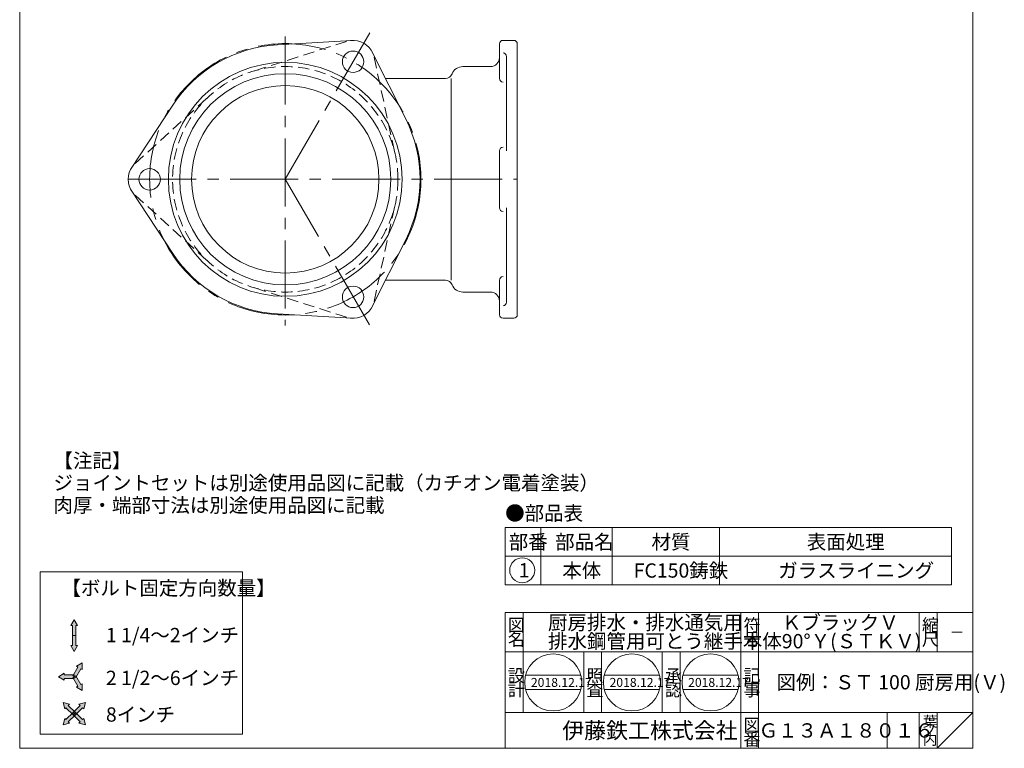
# Model space of a CAD drawing. Units: inches. Extents: x 1073 to 1624, y -192 to 548.
# Drawn here: x 1073 to 1624, y -192 to 216 of the extents above; entities that cross this region are included whole.
import ezdxf

# ---------------------------------------------------------------- set-up
doc = ezdxf.new("R2010")
doc.units = ezdxf.units.IN
doc.header["$LTSCALE"] = 2
doc.header["$MEASUREMENT"] = 0
doc.header["$PDMODE"] = 65
doc.header["$PDSIZE"] = 0.2
doc.linetypes.add('CENTER2', pattern=[28.575, 19.05, -3.175, 3.175, -3.175])
doc.linetypes.add('HIDDEN2', pattern=[4.7625, 3.175, -1.5875])
doc.layers.add('1', color=7, linetype='Continuous', lineweight=0)
doc.layers.add('2', color=7, linetype='Continuous', lineweight=0)
doc.styles.add('MTSTANDARD', font='MONOTXT.shx', dxfattribs={"bigfont": 'EXTFONT.shx'})
doc.styles.add('MTSTANDARD1', font='MONOTXT.shx', dxfattribs={"bigfont": 'EXTFONT.shx'})
doc.styles.add('MTSTANDARD2', font='MONOTXT.shx', dxfattribs={"bigfont": 'EXTFONT.shx'})
doc.styles.add('MTSTANDARD3', font='MONOTXT.shx', dxfattribs={"bigfont": 'EXTFONT.shx'})
doc.styles.add('MTSTANDARD5', font='MONOTXT.shx', dxfattribs={"bigfont": 'EXTFONT.shx'})

# ---------------------------------------------------------------- blocks, each defined once
blk = doc.blocks.new('MAKR0', base_point=(1354.36, -92.14))
at = {"layer": '1', "color": 3, "linetype": 'ByBlock'}
blk.add_circle((1354.36, -92.14), 7, dxfattribs=at)
at = {"layer": '1', "color": 2, "linetype": 'Continuous', "insert": (1352.36, -96.14), "char_height": 8, "attachment_point": 7, "line_spacing_factor": 0.78125, "style": 'MTSTANDARD'}
blk.add_mtext('{\\fＭＳ ゴシック|b0|i0|c128|p49;\\W1.0;1}', dxfattribs=at)

msp = doc.modelspace()

# ---------------------------------------------------------------- hatches: boundary and pattern name
at = {"layer": '1', "linetype": 'Continuous'}
for points in [[(1103.3672, -119.8094), (1105.2422, -123.057), (1104.3047, -123.057), (1104.3047, -128.682), (1102.4297, -128.682), (1102.4297, -123.057), (1101.4922, -123.057)], [(1103.3672, -137.5546), (1105.2422, -134.307), (1104.3047, -134.307), (1104.3047, -128.682), (1102.4297, -128.682), (1102.4297, -134.307), (1101.4922, -134.307)], [(1107.8035, -144.0351), (1104.5559, -145.9101), (1105.3678, -146.3788), (1102.5553, -151.2502), (1104.1791, -152.1877), (1106.9916, -147.3163), (1107.8035, -147.7851)], [(1094.4946, -151.719), (1097.7422, -153.594), (1097.7422, -152.6565), (1103.3672, -152.6565), (1103.3672, -150.7815), (1097.7422, -150.7815), (1097.7422, -149.844)], [(1107.8035, -159.4029), (1107.8035, -155.6529), (1106.9916, -156.1216), (1104.1791, -151.2502), (1102.5553, -152.1877), (1105.3678, -157.0591), (1104.5559, -157.5279)], [(1097.0933, -166.1838), (1098.0639, -169.806), (1098.7268, -169.1431), (1102.7043, -173.1206), (1104.0301, -171.7948), (1100.0526, -167.8173), (1100.7155, -167.1544)], [(1109.641, -166.1838), (1108.6705, -169.806), (1108.0076, -169.1431), (1104.0301, -173.1206), (1102.7043, -171.7948), (1106.6817, -167.8173), (1106.0188, -167.1544)], [(1097.0933, -178.7315), (1100.7155, -177.761), (1100.0526, -177.0981), (1104.0301, -173.1206), (1102.7043, -171.7948), (1098.7268, -175.7722), (1098.0639, -175.1093)], [(1109.641, -178.7315), (1106.0188, -177.761), (1106.6817, -177.0981), (1102.7043, -173.1206), (1104.0301, -171.7948), (1108.0076, -175.7722), (1108.6705, -175.1093)]]:
    msp.add_hatch(color=7, dxfattribs=at).paths.add_polyline_path(points, flags=0)

# ---------------------------------------------------------------- linework, layer by layer
at = {"layer": '1', "color": 7, "linetype": 'Continuous'}
for p, q in [((1072.8054, -191.8329), (1072.8054, 548.1671)), ((1606.8054, 548.1671), (1606.8054, -191.8329)), ((1258.9107, 204.6099), (1217.2229, 202.1848)), ((1349.6075, 204.6302), (1343.6075, 204.6302)), ((1341.6075, 202.6302), (1341.6075, 183.3122)), ((1270.3308, 198.0165), (1289.0744, 160.7013)), ((1345.6075, 142.7751), (1345.6075, 195.5772)), ((1311.3388, 183.3122), (1277.7168, 183.3122)), ((1314.6075, 183.3122), (1314.6075, 70.3122)), ((1135.5812, 133.4056), (1158.5253, 168.2957)), ((1341.6075, 110.8494), (1341.6075, 142.7751)), ((1135.5812, 120.2188), (1158.5253, 85.3287)), ((1345.6075, 110.8494), (1345.6075, 58.0473)), ((1270.3308, 55.608), (1289.0744, 92.9232)), ((1311.3388, 70.3122), (1277.7168, 70.3122)), ((1341.6075, 50.9943), (1341.6075, 70.3122)), ((1258.9107, 49.0146), (1217.2229, 51.4397)), ((1349.6075, 48.9943), (1343.6075, 48.9943)), ((1344.8056, -68.2628), (1344.8056, -100.2628)), ((1344.8056, -68.2628), (1594.8056, -68.2628)), ((1364.8056, -68.2628), (1364.8056, -100.2628)), ((1404.8056, -100.2628), (1404.8056, -68.2628)), ((1464.8056, -68.2628), (1464.8056, -100.2628)), ((1594.8056, -68.2628), (1594.8056, -100.2628)), ((1344.8056, -84.2628), (1594.8056, -84.2628)), ((1197.6858, -92.9807), (1084.3661, -92.9807)), ((1084.3661, -92.9807), (1084.3661, -183.9275)), ((1197.6858, -183.9275), (1197.6858, -92.9807)), ((1344.8056, -100.2628), (1594.8056, -100.2628)), ((1344.8056, -115.8329), (1606.8054, -115.8329)), ((1344.8056, -115.8329), (1344.8056, -191.8329)), ((1344.8056, -115.8329), (1344.8056, -191.8329)), ((1344.8056, -115.8329), (1344.8056, -191.8329)), ((1354.8056, -115.8329), (1354.8056, -171.8329)), ((1354.8056, -115.8329), (1354.8056, -171.8329)), ((1476.8055, -191.8329), (1476.8055, -115.8329)), ((1486.8055, -115.8329), (1486.8055, -191.8329)), ((1576.8054, -115.8329), (1576.8054, -137.8329)), ((1586.8054, -115.8329), (1586.8054, -137.8329)), ((1606.8054, -191.8329), (1606.8054, -115.8329)), ((1103.3672, -119.8094), (1101.4922, -123.057)), ((1105.2422, -123.057), (1103.3672, -119.8094)), ((1101.4922, -123.057), (1102.4297, -123.057)), ((1102.4297, -123.057), (1102.4297, -128.682)), ((1105.2422, -123.057), (1104.3047, -123.057)), ((1104.3047, -123.057), (1104.3047, -128.682)), ((1102.4297, -134.307), (1102.4297, -128.682)), ((1104.3047, -128.682), (1102.4297, -128.682)), ((1104.3047, -128.682), (1102.4297, -128.682)), ((1104.3047, -134.307), (1104.3047, -128.682)), ((1103.3672, -137.5546), (1101.4922, -134.307)), ((1101.4922, -134.307), (1102.4297, -134.307)), ((1105.2422, -134.307), (1103.3672, -137.5546)), ((1105.2422, -134.307), (1104.3047, -134.307)), ((1606.8054, -137.8329), (1344.8056, -137.8329)), ((1388.8056, -171.8329), (1388.8056, -137.8329)), ((1398.8056, -137.8329), (1398.8056, -171.8329)), ((1432.8056, -171.8329), (1432.8056, -137.8329)), ((1442.8055, -137.8329), (1442.8055, -171.8329)), ((1105.3678, -146.3788), (1102.5553, -151.2502)), ((1106.9916, -147.3163), (1104.1791, -152.1877)), ((1104.5559, -145.9101), (1107.8035, -144.0351)), ((1104.5559, -145.9101), (1105.3678, -146.3788)), ((1107.8035, -147.7851), (1106.9916, -147.3163)), ((1107.8035, -144.0351), (1107.8035, -147.7851)), ((1094.4946, -151.719), (1097.7422, -149.844)), ((1097.7422, -153.594), (1094.4946, -151.719)), ((1097.7422, -149.844), (1097.7422, -150.7815)), ((1097.7422, -150.7815), (1103.3672, -150.7815)), ((1097.7422, -153.594), (1097.7422, -152.6565)), ((1097.7422, -152.6565), (1103.3672, -152.6565)), ((1104.1791, -151.2502), (1102.5553, -152.1877)), ((1102.5553, -151.2502), (1104.1791, -152.1877)), ((1105.3678, -157.0591), (1102.5553, -152.1877)), ((1103.3672, -152.6565), (1103.3672, -150.7815)), ((1106.9916, -156.1216), (1104.1791, -151.2502)), ((1356.2482, -150.9348), (1387.2321, -150.9348)), ((1400.3229, -150.9348), (1431.3068, -150.9348)), ((1444.3977, -150.9348), (1475.3816, -150.9348)), ((1104.5559, -157.5279), (1105.3678, -157.0591)), ((1107.8035, -159.4029), (1104.5559, -157.5279)), ((1107.8035, -155.6529), (1106.9916, -156.1216)), ((1107.8035, -155.6529), (1107.8035, -159.4029)), ((1356.2482, -158.9348), (1387.2321, -158.9348)), ((1400.3229, -158.9348), (1431.3068, -158.9348)), ((1444.3977, -158.9348), (1475.3816, -158.9348)), ((1098.0639, -169.806), (1097.0933, -166.1838)), ((1097.0933, -166.1838), (1100.7155, -167.1544)), ((1098.0639, -169.806), (1098.7268, -169.1431)), ((1098.7268, -169.1431), (1102.7043, -173.1206)), ((1100.7155, -167.1544), (1100.0526, -167.8173)), ((1100.0526, -167.8173), (1104.0301, -171.7948)), ((1106.6817, -167.8173), (1102.7043, -171.7948)), ((1108.0076, -169.1431), (1104.0301, -173.1206)), ((1109.641, -166.1838), (1106.0188, -167.1544)), ((1106.0188, -167.1544), (1106.6817, -167.8173)), ((1108.6705, -169.806), (1108.0076, -169.1431)), ((1108.6705, -169.806), (1109.641, -166.1838)), ((1097.0933, -178.7315), (1098.0639, -175.1093)), ((1098.0639, -175.1093), (1098.7268, -175.7722)), ((1098.7268, -175.7722), (1102.7043, -171.7948)), ((1100.0526, -177.0981), (1104.0301, -173.1206)), ((1102.7043, -173.1206), (1104.0301, -171.7948)), ((1102.7043, -173.1206), (1104.0301, -171.7948)), ((1104.0301, -173.1206), (1102.7043, -171.7948)), ((1104.0301, -173.1206), (1102.7043, -171.7948)), ((1106.6817, -177.0981), (1102.7043, -173.1206)), ((1108.0076, -175.7722), (1104.0301, -171.7948)), ((1108.6705, -175.1093), (1108.0076, -175.7722)), ((1109.641, -178.7315), (1108.6705, -175.1093)), ((1344.8056, -171.8329), (1606.8054, -171.8329)), ((1558.8055, -171.8329), (1558.8055, -191.8329)), ((1576.8054, -171.8329), (1576.8054, -191.8329)), ((1586.8054, -171.8329), (1586.8054, -191.8329)), ((1586.8054, -191.8329), (1606.8054, -171.8329)), ((1100.7155, -177.761), (1097.0933, -178.7315)), ((1100.7155, -177.761), (1100.0526, -177.0981)), ((1106.0188, -177.761), (1106.6817, -177.0981)), ((1106.0188, -177.761), (1109.641, -178.7315)), ((1084.3661, -183.9275), (1197.6858, -183.9275)), ((1072.8054, -191.8329), (1606.8054, -191.8329)), ((1114.8058, -191.8329), (1606.8054, -191.8329))]:
    msp.add_line(p, q, dxfattribs=at)
at = {"layer": '1', "color": 7, "linetype": 'CENTER2'}
for p, q in [((1221.6075, 126.8122), (1268.9445, 208.8023)), ((1221.6075, 206.8262), (1221.6075, 44.9042)), ((1133.6075, 126.8122), (1351.6075, 126.8122)), ((1268.7072, 45.2332), (1221.6075, 126.8122))]:
    msp.add_line(p, q, dxfattribs=at)
at = {"layer": '1', "color": 7, "linetype": 'HIDDEN2'}
for p, q in [((1255.9594, 204.0622), (1202.409, 186.9732)), ((1271.332, 195.1868), (1283.3077, 140.2663)), ((1137.5312, 135.6877), (1179.1059, 173.5191)), ((1137.5312, 117.9368), (1179.1059, 80.1053)), ((1271.332, 58.4377), (1283.3077, 113.3582)), ((1255.9594, 49.5623), (1202.409, 66.6513))]:
    msp.add_line(p, q, dxfattribs=at)
at = {"layer": '1', "color": 7, "linetype": 'CENTER2'}
msp.add_circle((1221.6075, 126.8122), 76, dxfattribs=at)
at = {"layer": '1', "color": 7, "linetype": 'Continuous'}
for centre, radius in [((1259.6075, 192.6302), 6), ((1221.6075, 126.8122), 65.5), ((1221.6075, 126.8122), 59.15), ((1221.6075, 126.8122), 52.5), ((1145.6075, 126.8122), 6), ((1259.6075, 60.9943), 6), ((1371.7401, -154.9348), 16), ((1415.8149, -154.9348), 16), ((1459.8896, -154.9348), 16)]:
    msp.add_circle(centre, radius, dxfattribs=at)
at = {"layer": '1', "color": 7, "linetype": 'HIDDEN2'}
msp.add_circle((1221.6075, 126.8122), 63.15, dxfattribs=at)
at = {"layer": '1', "color": 7, "linetype": 'Continuous'}
for centre, radius, start, end in [((1259.6075, 192.6302), 12, 23.38214, 96.61786), ((1343.6075, 202.6302), 2, 90, 180), ((1349.6075, 202.6302), 2, 0, 90), ((1221.6075, 126.8122), 75.5, 93.329318, 146.670682), ((1336.6075, 194.9622), 5, 270, 0), ((1343.6075, 195.5772), 2, 0, 90), ((1321.1075, 183.4622), 6.5, 90, 158.489812), ((1311.3388, 187.3122), 4, 270, 338.489812), ((1343.6075, 183.3122), 2, 180, 270), ((1221.6075, 126.8122), 75.5, 333.329318, 26.670682), ((1343.6075, 142.7751), 2, 90, 180), ((1145.6075, 126.8122), 12, 143.38214, 216.61786), ((1343.6075, 110.8494), 2, 180, 270), ((1221.6075, 126.8122), 75.5, 213.329318, 266.670682), ((1343.6075, 70.3122), 2, 90, 180), ((1311.3388, 66.3122), 4, 21.510188, 90), ((1321.1075, 70.1622), 6.5, 201.510188, 270), ((1336.6075, 58.6622), 5, 0, 90), ((1259.6075, 60.9943), 12, 263.38214, 336.61786), ((1343.6075, 58.0473), 2, 270, 0), ((1343.6075, 50.9943), 2, 180, 270), ((1349.6075, 50.9943), 2, 270, 0)]:
    msp.add_arc(centre, radius, start, end, dxfattribs=at)
for p in [(1259.6075, 192.6302), (1133.6075, 126.8122), (1145.6075, 126.8122), (1156.1075, 126.8122), (1169.1075, 126.8122), (1221.6075, 126.8122), (1259.6075, 60.9943)]:
    msp.add_point(p, dxfattribs=at)
at = {"layer": '2', "color": 7, "linetype": 'Continuous'}
for p, q in [((1351.6075, 126.8122), (1351.6075, 202.6302)), ((1321.1075, 189.9622), (1336.6075, 189.9622)), ((1351.6075, 126.8122), (1351.6075, 50.9943)), ((1321.1075, 63.6622), (1336.6075, 63.6622))]:
    msp.add_line(p, q, dxfattribs=at)

# ---------------------------------------------------------------- block references
at = {"layer": '1', "color": 3, "linetype": 'ByBlock'}
msp.add_blockref('MAKR0', (1354.3643, -92.1446), dxfattribs=at)

# ---------------------------------------------------------------- texts
at = {"layer": '1', "color": 7, "linetype": 'Continuous', "attachment_point": 7}
for s, insert, char_height, line_spacing_factor, style in [('{\\fＭＳ 明朝|b0|i0|c128|p17;\\W1.0;【注記】\\Pジョイントセットは別途使用品図に記載（カチオン電着塗装）\\P肉厚・端部寸法は別途使用品図に記載}', (1091.7451, -59.6981), 8, 0.9375, 'MTSTANDARD'), ('{\\fＭＳ 明朝|b0|i0|c128|p17;\\W1.0;●部品表}', (1344.8056, -64.169), 8, 1.203125, 'MTSTANDARD'), ('{\\fＭＳ 明朝|b0|i0|c128|p17;\\W1.0;部番}', (1346.8056, -80.2628), 8, 0.9375, 'MTSTANDARD'), ('{\\fＭＳ 明朝|b0|i0|c128|p17;\\W1.0;部品名}', (1372.8056, -80.2628), 8, 0.9375, 'MTSTANDARD'), ('{\\fＭＳ 明朝|b0|i0|c128|p17;\\W1.0;材質}', (1426.8056, -80.2628), 8, 0.625, 'MTSTANDARD'), ('{\\fＭＳ 明朝|b0|i0|c128|p17;\\W1.0;表面処理}', (1513.8056, -80.2628), 8, 0.9375, 'MTSTANDARD'), ('{\\fＭＳ 明朝|b0|i0|c128|p17;\\W1.0;本体}', (1376.8056, -96.2628), 8, 1.875, 'MTSTANDARD'), ('{\\fＭＳ 明朝|b0|i0|c128|p17;\\W1.0;FC150鋳鉄}', (1416.8056, -96.2628), 8, 1.875, 'MTSTANDARD'), ('{\\fＭＳ 明朝|b0|i0|c128|p17;\\W1.0;ガラスライニング}', (1497.8056, -96.2628), 8, 0.9375, 'MTSTANDARD'), ('{\\fＭＳ 明朝|b0|i0|c128|p17;\\W1.0;【ボルト固定方向数量】}', (1096.1752, -106.1054), 8, 0.78125, 'MTSTANDARD'), ('{\\fＭＳ 明朝|b0|i0|c128|p17;\\W1.0;図}', (1346.3056, -126.3329), 7, 0.839286, 'MTSTANDARD1'), ('{\\fＭＳ 明朝|b0|i0|c128|p17;\\W1.0;厨房排水・排水通気用\\P排水鋼管用可とう継手本体}', (1368.8056, -135.8329), 8, 0.78125, 'MTSTANDARD'), ('{\\fＭＳ 明朝|b0|i0|c128|p17;\\W1.0;符}', (1478.3055, -126.3329), 7, 0.839286, 'MTSTANDARD1'), ('{\\fＭＳ 明朝|b0|i0|c128|p17;\\W1.0;ＫブラックＶ\\P90°Ｙ(ＳＴＫＶ)}', (1499.8055, -135.8329), 8, 0.78125, 'MTSTANDARD'), ('{\\fＭＳ 明朝|b0|i0|c128|p17;\\W1.0;縮}', (1578.3054, -126.3329), 7, 0.839286, 'MTSTANDARD1'), ('{\\fＭＳ 明朝|b0|i0|c128|p17;\\W1.0;1 1/4～2インチ}', (1121.1184, -132.4253), 8, 0.78125, 'MTSTANDARD'), ('{\\fＭＳ 明朝|b0|i0|c128|p17;\\W1.0;名}', (1346.3056, -134.3329), 7, 0.839286, 'MTSTANDARD1'), ('{\\fＭＳ 明朝|b0|i0|c128|p17;\\W1.0;号}', (1478.3055, -134.3329), 7, 0.839286, 'MTSTANDARD1'), ('{\\fＭＳ 明朝|b0|i0|c128|p17;\\W1.0;尺}', (1578.3054, -134.3329), 7, 0.839286, 'MTSTANDARD1'), ('{\\fＭＳ 明朝|b0|i0|c128|p17;\\W1.0;－}', (1593.8054, -129.8329), 6, 1.354166, 'MTSTANDARD3'), ('{\\fＭＳ 明朝|b0|i0|c128|p17;\\W1.0;2 1/2～6インチ}', (1121.1184, -156.3998), 8, 0.78125, 'MTSTANDARD'), ('{\\fＭＳ 明朝|b0|i0|c128|p17;\\W1.0;設}', (1346.3056, -154.6138), 7, 0.839286, 'MTSTANDARD1'), ('{\\fＭＳ 明朝|b0|i0|c128|p17;\\W1.0;照}', (1390.3056, -154.6138), 7, 0.839286, 'MTSTANDARD1'), ('{\\fＭＳ 明朝|b0|i0|c128|p17;\\W1.0;承}', (1434.3056, -154.6138), 7, 0.839286, 'MTSTANDARD1'), ('{\\fＭＳ 明朝|b0|i0|c128|p17;\\W1.0;記}', (1478.3055, -154.6138), 7, 0.839286, 'MTSTANDARD1'), ('{\\fＭＳ 明朝|b0|i0|c128|p17;\\W1.0;2018.12.17}', (1359.2401, -157.4348), 5, 0.875, 'MTSTANDARD5'), ('{\\fＭＳ 明朝|b0|i0|c128|p17;\\W1.0;2018.12.17}', (1403.3149, -157.4348), 5, 0.875, 'MTSTANDARD5'), ('{\\fＭＳ 明朝|b0|i0|c128|p17;\\W1.0;2018.12.17}', (1447.3149, -157.4348), 5, 0.875, 'MTSTANDARD5'), ('{\\fＭＳ 明朝|b0|i0|c128|p17;\\W1.0;図例：ＳＴ 100 厨房用(Ｖ)}', (1496.8055, -158.8329), 8, 3.28125, 'MTSTANDARD'), ('{\\fＭＳ 明朝|b0|i0|c128|p17;\\W1.0;計}', (1346.3056, -162.6138), 7, 0.839286, 'MTSTANDARD1'), ('{\\fＭＳ 明朝|b0|i0|c128|p17;\\W1.0;査}', (1390.3056, -162.6138), 7, 0.839286, 'MTSTANDARD1'), ('{\\fＭＳ 明朝|b0|i0|c128|p17;\\W1.0;認}', (1434.3056, -162.6138), 7, 0.839286, 'MTSTANDARD1'), ('{\\fＭＳ 明朝|b0|i0|c128|p17;\\W1.0;事}', (1478.3055, -162.6138), 7, 0.839286, 'MTSTANDARD1'), ('{\\fＭＳ 明朝|b0|i0|c128|p17;\\W1.0;8インチ}', (1121.1184, -176.9052), 8, 0.78125, 'MTSTANDARD'), ('{\\fＭＳ ゴシック|b0|i0|c128|p49;\\W1.0;伊藤鉄工株式会社}', (1376.8056, -186.3329), 9, 0.791667, 'MTSTANDARD2'), ('{\\fＭＳ 明朝|b0|i0|c128|p17;\\W1.0;図}', (1478.3055, -182.3329), 7, 0.839286, 'MTSTANDARD1'), ('{\\fＭＳ 明朝|b0|i0|c128|p17;\\W1.0;葉}', (1578.8054, -179.8329), 6, 0.833333, 'MTSTANDARD3'), ('{\\fＭＳ 明朝|b0|i0|c128|p17;\\W1.0;Ｇ１３Ａ１８０１６}', (1486.8055, -185.8329), 8, 1.093749, 'MTSTANDARD'), ('{\\fＭＳ 明朝|b0|i0|c128|p17;\\W1.0;ノ}', (1578.8054, -184.8329), 6, 0.833333, 'MTSTANDARD3'), ('{\\fＭＳ 明朝|b0|i0|c128|p17;\\W1.0;番}', (1478.3055, -190.3329), 7, 0.839286, 'MTSTANDARD1'), ('{\\fＭＳ 明朝|b0|i0|c128|p17;\\W1.0;内}', (1578.8054, -189.8329), 6, 0.833333, 'MTSTANDARD3')]:
    msp.add_mtext(s, dxfattribs=dict(at, insert=insert, char_height=char_height, line_spacing_factor=line_spacing_factor, style=style))

doc.saveas('drawing.dxf')
